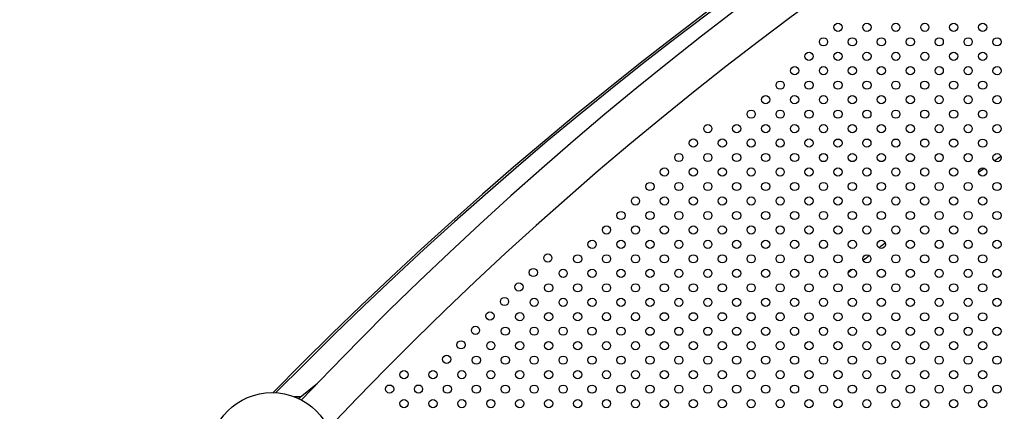
# Model space of a CAD drawing. Units: millimetres. Extents: x 2877.7 to 2892.8, y 1489.1 to 1500.3.
# Drawn here: x 2879.6 to 2880.6, y 1494.3 to 1494.6 of the extents above; entities that cross this region are included whole.
import ezdxf

# ---------------------------------------------------------------- set-up
doc = ezdxf.new("R2010")
doc.units = ezdxf.units.MM
doc.linetypes.add('ACAD_ISO02W100', pattern=[15, 12, -3])
doc.layers.add('Area de seguridad', color=6, linetype='ACAD_ISO02W100', lineweight=9)
doc.layers.add('supe-VIS', color=7, linetype='Continuous')

msp = doc.modelspace()

# ---------------------------------------------------------------- linework, layer by layer
at = {"layer": 'Area de seguridad', "ltscale": 0.05}
msp.add_lwpolyline([(2884.70548, 1490.52995, -0.097296), (2883.83437, 1489.45545, -0.487203), (2880.35162, 1490.59109, 0.195777), (2880.0986, 1490.87069), (2878.11479, 1491.82554, -0.408318), (2877.87683, 1492.48378), (2878.10187, 1492.97653, 0.261382), (2878.06136, 1493.46418, -0.03616), (2877.74271, 1494.01822, -0.239547), (2877.75203, 1494.47122, -0.15855), (2880.08653, 1496.7146, 0.287496), (2880.36859, 1497.1646), (2880.36859, 1498.74693, -0.414214), (2880.86859, 1499.24693), (2884.64615, 1499.24693, -0.31252)], format="xyb", dxfattribs=at)
at = {"layer": 'supe-VIS'}
for p, q in [((2879.87967, 1494.27624), (2879.89829, 1494.29129)), ((2879.87543, 1494.27804), (2879.8819, 1494.27804))]:
    msp.add_line(p, q, dxfattribs=at)
for centre, radius in [((2880.40705, 1494.63891), 0.004), ((2880.43538, 1494.63891), 0.004), ((2880.46366, 1494.63891), 0.004), ((2880.49195, 1494.63891), 0.004), ((2880.52023, 1494.6389), 0.004), ((2880.54852, 1494.6389), 0.004), ((2880.3929, 1494.62477), 0.004), ((2880.42119, 1494.62477), 0.004), ((2880.44952, 1494.62477), 0.004), ((2880.47781, 1494.62476), 0.004), ((2880.50609, 1494.62476), 0.004), ((2880.53437, 1494.62476), 0.004), ((2880.56266, 1494.62476), 0.004), ((2880.37876, 1494.61062), 0.004), ((2880.40704, 1494.61062), 0.004), ((2880.43538, 1494.61063), 0.004), ((2880.46366, 1494.61062), 0.004), ((2880.49195, 1494.61062), 0.004), ((2880.52023, 1494.61062), 0.004), ((2880.54851, 1494.61062), 0.004), ((2880.36467, 1494.59649), 0.004), ((2880.3929, 1494.59648), 0.004), ((2880.42119, 1494.59648), 0.004), ((2880.44952, 1494.59648), 0.004), ((2880.4778, 1494.59648), 0.004), ((2880.50609, 1494.59648), 0.004), ((2880.53437, 1494.59648), 0.004), ((2880.56266, 1494.59647), 0.004), ((2880.35052, 1494.58235), 0.004), ((2880.37881, 1494.58235), 0.004), ((2880.40705, 1494.58234), 0.004), ((2880.43538, 1494.58234), 0.004), ((2880.46366, 1494.58234), 0.004), ((2880.49194, 1494.58234), 0.004), ((2880.52023, 1494.58233), 0.004), ((2880.54851, 1494.58233), 0.004), ((2880.33638, 1494.56821), 0.004), ((2880.36466, 1494.56821), 0.004), ((2880.39291, 1494.5682), 0.004), ((2880.42119, 1494.5682), 0.004), ((2880.44952, 1494.5682), 0.004), ((2880.4778, 1494.5682), 0.004), ((2880.50608, 1494.56819), 0.004), ((2880.53437, 1494.56819), 0.004), ((2880.56265, 1494.56819), 0.004), ((2880.32224, 1494.55407), 0.004), ((2880.35052, 1494.55406), 0.004), ((2880.3788, 1494.55406), 0.004), ((2880.40705, 1494.55406), 0.004), ((2880.43537, 1494.55406), 0.004), ((2880.46366, 1494.55406), 0.004), ((2880.49194, 1494.55405), 0.004), ((2880.52023, 1494.55405), 0.004), ((2880.54851, 1494.55405), 0.004), ((2880.27981, 1494.53993), 0.004), ((2880.30809, 1494.53993), 0.004), ((2880.33638, 1494.53992), 0.004), ((2880.36466, 1494.53992), 0.004), ((2880.39291, 1494.53991), 0.004), ((2880.42119, 1494.53991), 0.004), ((2880.44951, 1494.53991), 0.004), ((2880.4778, 1494.53991), 0.004), ((2880.50608, 1494.53991), 0.004), ((2880.53437, 1494.53991), 0.004), ((2880.56265, 1494.5399), 0.004), ((2880.26566, 1494.52579), 0.004), ((2880.29395, 1494.52579), 0.004), ((2880.32223, 1494.52578), 0.004), ((2880.35052, 1494.52578), 0.004), ((2880.3788, 1494.52578), 0.004), ((2880.40705, 1494.52577), 0.004), ((2880.43537, 1494.52577), 0.004), ((2880.46365, 1494.52577), 0.004), ((2880.49194, 1494.52577), 0.004), ((2880.52022, 1494.52577), 0.004), ((2880.54851, 1494.52576), 0.004), ((2880.25152, 1494.51165), 0.004), ((2880.27981, 1494.51164), 0.004), ((2880.30809, 1494.51164), 0.004), ((2880.33637, 1494.51164), 0.004), ((2880.36466, 1494.51164), 0.004), ((2880.39291, 1494.51163), 0.004), ((2880.42119, 1494.51163), 0.004), ((2880.44951, 1494.51163), 0.004), ((2880.4778, 1494.51163), 0.004), ((2880.50608, 1494.51163), 0.004), ((2880.53436, 1494.51162), 0.004), ((2880.56265, 1494.51162), 0.004), ((2880.23738, 1494.49751), 0.004), ((2880.26566, 1494.4975), 0.004), ((2880.29395, 1494.4975), 0.004), ((2880.32223, 1494.4975), 0.004), ((2880.35052, 1494.4975), 0.004), ((2880.3788, 1494.49749), 0.004), ((2880.40705, 1494.49749), 0.004), ((2880.43537, 1494.49749), 0.004), ((2880.46365, 1494.49749), 0.004), ((2880.49194, 1494.49748), 0.004), ((2880.52022, 1494.49748), 0.004), ((2880.54851, 1494.49748), 0.004), ((2880.22323, 1494.48337), 0.004), ((2880.25152, 1494.48336), 0.004), ((2880.2798, 1494.48336), 0.004), ((2880.30809, 1494.48336), 0.004), ((2880.33637, 1494.48336), 0.004), ((2880.36466, 1494.48335), 0.004), ((2880.39291, 1494.48334), 0.004), ((2880.4212, 1494.48335), 0.004), ((2880.44951, 1494.48335), 0.004), ((2880.47779, 1494.48334), 0.004), ((2880.50608, 1494.48334), 0.004), ((2880.53436, 1494.48334), 0.004), ((2880.56265, 1494.48334), 0.004), ((2880.20909, 1494.46922), 0.004), ((2880.23738, 1494.46922), 0.004), ((2880.26566, 1494.46922), 0.004), ((2880.29394, 1494.46922), 0.004), ((2880.32223, 1494.46921), 0.004), ((2880.35051, 1494.46921), 0.004), ((2880.3788, 1494.46921), 0.004), ((2880.40705, 1494.4692), 0.004), ((2880.43537, 1494.4692), 0.004), ((2880.46365, 1494.4692), 0.004), ((2880.49193, 1494.4692), 0.004), ((2880.52022, 1494.4692), 0.004), ((2880.5485, 1494.46919), 0.004), ((2880.19495, 1494.45508), 0.004), ((2880.22323, 1494.45508), 0.004), ((2880.25152, 1494.45508), 0.004), ((2880.2798, 1494.45508), 0.004), ((2880.30809, 1494.45507), 0.004), ((2880.33637, 1494.45507), 0.004), ((2880.36465, 1494.45507), 0.004), ((2880.39291, 1494.45506), 0.004), ((2880.4212, 1494.45506), 0.004), ((2880.44951, 1494.45506), 0.004), ((2880.47779, 1494.45506), 0.004), ((2880.50607, 1494.45506), 0.004), ((2880.53436, 1494.45505), 0.004), ((2880.56264, 1494.45505), 0.004), ((2880.1808, 1494.44094), 0.004), ((2880.20909, 1494.44094), 0.004), ((2880.23737, 1494.44094), 0.004), ((2880.26566, 1494.44094), 0.004), ((2880.29394, 1494.44093), 0.004), ((2880.32223, 1494.44093), 0.004), ((2880.35051, 1494.44093), 0.004), ((2880.37879, 1494.44093), 0.004), ((2880.40706, 1494.44092), 0.004), ((2880.43536, 1494.44092), 0.004), ((2880.46365, 1494.44092), 0.004), ((2880.49193, 1494.44092), 0.004), ((2880.52022, 1494.44091), 0.004), ((2880.5485, 1494.44091), 0.004), ((2880.16666, 1494.4268), 0.004), ((2880.19495, 1494.4268), 0.004), ((2880.22323, 1494.4268), 0.004), ((2880.25151, 1494.42679), 0.004), ((2880.2798, 1494.42679), 0.004), ((2880.30808, 1494.42679), 0.004), ((2880.33637, 1494.42679), 0.004), ((2880.36465, 1494.42678), 0.004), ((2880.39292, 1494.42678), 0.004), ((2880.4212, 1494.42678), 0.004), ((2880.4495, 1494.42678), 0.004), ((2880.47779, 1494.42677), 0.004), ((2880.50607, 1494.42677), 0.004), ((2880.53436, 1494.42677), 0.004), ((2880.56264, 1494.42677), 0.004), ((2880.12341, 1494.41348), 0.004), ((2880.15252, 1494.41266), 0.004), ((2880.1808, 1494.41266), 0.004), ((2880.20909, 1494.41266), 0.004), ((2880.23737, 1494.41265), 0.004), ((2880.26565, 1494.41265), 0.004), ((2880.29394, 1494.41265), 0.004), ((2880.32222, 1494.41265), 0.004), ((2880.35051, 1494.41264), 0.004), ((2880.37879, 1494.41264), 0.004), ((2880.40706, 1494.41263), 0.004), ((2880.43536, 1494.41264), 0.004), ((2880.46364, 1494.41263), 0.004), ((2880.49193, 1494.41263), 0.004), ((2880.52021, 1494.41263), 0.004), ((2880.5485, 1494.41263), 0.004), ((2880.10927, 1494.39934), 0.004), ((2880.13837, 1494.39852), 0.004), ((2880.16666, 1494.39852), 0.004), ((2880.19494, 1494.39852), 0.004), ((2880.22323, 1494.39851), 0.004), ((2880.25151, 1494.39851), 0.004), ((2880.2798, 1494.39851), 0.004), ((2880.30808, 1494.39851), 0.004), ((2880.33636, 1494.3985), 0.004), ((2880.36465, 1494.3985), 0.004), ((2880.39292, 1494.39849), 0.004), ((2880.4212, 1494.39849), 0.004), ((2880.4495, 1494.39849), 0.004), ((2880.47779, 1494.39849), 0.004), ((2880.50607, 1494.39849), 0.004), ((2880.53435, 1494.39849), 0.004), ((2880.56264, 1494.39848), 0.004), ((2880.09513, 1494.3852), 0.004), ((2880.12423, 1494.38438), 0.004), ((2880.15252, 1494.38438), 0.004), ((2880.1808, 1494.38437), 0.004), ((2880.20908, 1494.38437), 0.004), ((2880.23737, 1494.38437), 0.004), ((2880.26565, 1494.38437), 0.004), ((2880.29394, 1494.38436), 0.004), ((2880.32222, 1494.38436), 0.004), ((2880.35051, 1494.38436), 0.004), ((2880.37879, 1494.38436), 0.004), ((2880.40706, 1494.38435), 0.004), ((2880.43536, 1494.38435), 0.004), ((2880.46364, 1494.38435), 0.004), ((2880.49193, 1494.38435), 0.004), ((2880.52021, 1494.38434), 0.004), ((2880.5485, 1494.38434), 0.004), ((2880.08099, 1494.37105), 0.004), ((2880.11009, 1494.37024), 0.004), ((2880.13837, 1494.37024), 0.004), ((2880.16666, 1494.37023), 0.004), ((2880.19494, 1494.37023), 0.004), ((2880.22322, 1494.37023), 0.004), ((2880.25151, 1494.37023), 0.004), ((2880.27979, 1494.37022), 0.004), ((2880.30808, 1494.37022), 0.004), ((2880.33636, 1494.37022), 0.004), ((2880.36465, 1494.37022), 0.004), ((2880.39292, 1494.37021), 0.004), ((2880.4212, 1494.37021), 0.004), ((2880.4495, 1494.37021), 0.004), ((2880.47778, 1494.37021), 0.004), ((2880.50607, 1494.3702), 0.004), ((2880.53435, 1494.3702), 0.004), ((2880.56264, 1494.3702), 0.004), ((2880.06684, 1494.35691), 0.004), ((2880.09594, 1494.3561), 0.004), ((2880.12423, 1494.35609), 0.004), ((2880.15251, 1494.35609), 0.004), ((2880.1808, 1494.35609), 0.004), ((2880.20908, 1494.35609), 0.004), ((2880.23737, 1494.35608), 0.004), ((2880.26565, 1494.35608), 0.004), ((2880.29393, 1494.35608), 0.004), ((2880.32222, 1494.35608), 0.004), ((2880.3505, 1494.35608), 0.004), ((2880.37879, 1494.35607), 0.004), ((2880.40706, 1494.35607), 0.004), ((2880.43536, 1494.35607), 0.004), ((2880.46364, 1494.35607), 0.004), ((2880.49192, 1494.35606), 0.004), ((2880.52021, 1494.35606), 0.004), ((2880.54849, 1494.35606), 0.004), ((2880.0527, 1494.34277), 0.004), ((2880.0818, 1494.34196), 0.004), ((2880.11009, 1494.34195), 0.004), ((2880.13837, 1494.34195), 0.004), ((2880.16665, 1494.34195), 0.004), ((2880.19494, 1494.34195), 0.004), ((2880.22322, 1494.34194), 0.004), ((2880.25151, 1494.34194), 0.004), ((2880.27979, 1494.34194), 0.004), ((2880.30808, 1494.34194), 0.004), ((2880.33636, 1494.34193), 0.004), ((2880.36464, 1494.34193), 0.004), ((2880.39292, 1494.34192), 0.004), ((2880.42121, 1494.34192), 0.004), ((2880.4495, 1494.34192), 0.004), ((2880.47778, 1494.34192), 0.004), ((2880.50607, 1494.34192), 0.004), ((2880.53435, 1494.34192), 0.004), ((2880.56263, 1494.34191), 0.004), ((2880.03856, 1494.32863), 0.004), ((2880.06766, 1494.32782), 0.004), ((2880.09594, 1494.32781), 0.004), ((2880.12423, 1494.32781), 0.004), ((2880.15251, 1494.32781), 0.004), ((2880.18079, 1494.32781), 0.004), ((2880.20908, 1494.3278), 0.004), ((2880.23736, 1494.3278), 0.004), ((2880.26565, 1494.3278), 0.004), ((2880.29393, 1494.3278), 0.004), ((2880.32222, 1494.32779), 0.004), ((2880.3505, 1494.32779), 0.004), ((2880.37878, 1494.32779), 0.004), ((2880.40706, 1494.32778), 0.004), ((2880.43535, 1494.32778), 0.004), ((2880.46364, 1494.32778), 0.004), ((2880.49192, 1494.32778), 0.004), ((2880.52021, 1494.32778), 0.004), ((2880.54849, 1494.32777), 0.004), ((2880.02442, 1494.31449), 0.004), ((2880.05351, 1494.31367), 0.004), ((2880.0818, 1494.31367), 0.004), ((2880.11008, 1494.31367), 0.004), ((2880.13837, 1494.31367), 0.004), ((2880.16665, 1494.31366), 0.004), ((2880.19494, 1494.31366), 0.004), ((2880.22322, 1494.31366), 0.004), ((2880.2515, 1494.31366), 0.004), ((2880.27979, 1494.31365), 0.004), ((2880.30807, 1494.31365), 0.004), ((2880.33636, 1494.31365), 0.004), ((2880.36464, 1494.31365), 0.004), ((2880.39292, 1494.31364), 0.004), ((2880.42121, 1494.31364), 0.004), ((2880.44949, 1494.31364), 0.004), ((2880.47778, 1494.31364), 0.004), ((2880.50606, 1494.31364), 0.004), ((2880.53435, 1494.31363), 0.004), ((2880.56263, 1494.31363), 0.004), ((2879.9828, 1494.29954), 0.004), ((2880.01109, 1494.29954), 0.004), ((2880.03937, 1494.29953), 0.004), ((2880.06766, 1494.29953), 0.004), ((2880.09594, 1494.29953), 0.004), ((2880.12422, 1494.29953), 0.004), ((2880.15251, 1494.29952), 0.004), ((2880.18079, 1494.29952), 0.004), ((2880.20908, 1494.29952), 0.004), ((2880.23736, 1494.29952), 0.004), ((2880.26565, 1494.29951), 0.004), ((2880.29393, 1494.29951), 0.004), ((2880.32221, 1494.29951), 0.004), ((2880.3505, 1494.29951), 0.004), ((2880.37878, 1494.2995), 0.004), ((2880.40707, 1494.2995), 0.004), ((2880.43535, 1494.2995), 0.004), ((2880.46364, 1494.2995), 0.004), ((2880.49192, 1494.29949), 0.004), ((2880.5202, 1494.29949), 0.004), ((2880.54849, 1494.29949), 0.004), ((2879.96866, 1494.2854), 0.004), ((2879.99694, 1494.2854), 0.004), ((2880.02523, 1494.28539), 0.004), ((2880.05351, 1494.28539), 0.004), ((2880.0818, 1494.28539), 0.004), ((2880.11008, 1494.28539), 0.004), ((2880.13836, 1494.28538), 0.004), ((2880.16665, 1494.28538), 0.004), ((2880.19493, 1494.28538), 0.004), ((2880.22322, 1494.28538), 0.004), ((2880.2515, 1494.28537), 0.004), ((2880.27979, 1494.28537), 0.004), ((2880.30807, 1494.28537), 0.004), ((2880.33635, 1494.28537), 0.004), ((2880.36464, 1494.28536), 0.004), ((2880.39293, 1494.28535), 0.004), ((2880.42121, 1494.28536), 0.004), ((2880.44949, 1494.28536), 0.004), ((2880.47778, 1494.28535), 0.004), ((2880.50606, 1494.28535), 0.004), ((2880.53434, 1494.28535), 0.004), ((2880.56263, 1494.28535), 0.004), ((2879.85368, 1494.22089), 0.06115), ((2879.9828, 1494.27125), 0.004), ((2880.01108, 1494.27125), 0.004), ((2880.03937, 1494.27125), 0.004), ((2880.06765, 1494.27125), 0.004), ((2880.09594, 1494.27124), 0.004), ((2880.12422, 1494.27124), 0.004), ((2880.15251, 1494.27124), 0.004), ((2880.18079, 1494.27124), 0.004), ((2880.20907, 1494.27123), 0.004), ((2880.23736, 1494.27123), 0.004), ((2880.26564, 1494.27123), 0.004), ((2880.29393, 1494.27123), 0.004), ((2880.32221, 1494.27122), 0.004), ((2880.3505, 1494.27122), 0.004), ((2880.37878, 1494.27122), 0.004), ((2880.40707, 1494.27121), 0.004), ((2880.43535, 1494.27121), 0.004), ((2880.46363, 1494.27121), 0.004), ((2880.49192, 1494.27121), 0.004), ((2880.5202, 1494.27121), 0.004), ((2880.54849, 1494.27121), 0.004)]:
    msp.add_circle(centre, radius, dxfattribs=at)
for centre, radius, start, end in [((2882.49532, 1491.69956), 3.69335, 95.93337, 135.6355), ((2882.49532, 1491.69956), 3.69135, 95.93498, 135.6076), ((2882.42582, 1491.86947), 3.50051, 94.18639, 136.59656), ((2882.42582, 1491.86947), 3.46241, 94.03128, 136.62935), ((2882.16638, 1492.25317), 2.76864, 125.30032, 125.45685), ((2882.16638, 1492.25317), 2.76864, 125.71489, 125.85902), ((2882.16638, 1492.25317), 2.76864, 127.85955, 127.92781), ((2882.16638, 1492.25317), 2.76864, 128.22555, 128.38288), ((2882.16638, 1492.25317), 2.76864, 128.63537, 128.79551), ((2882.16638, 1492.25317), 2.76864, 129.07589, 129.1793)]:
    msp.add_arc(centre, radius, start, end, dxfattribs=at)

doc.saveas('drawing.dxf')
